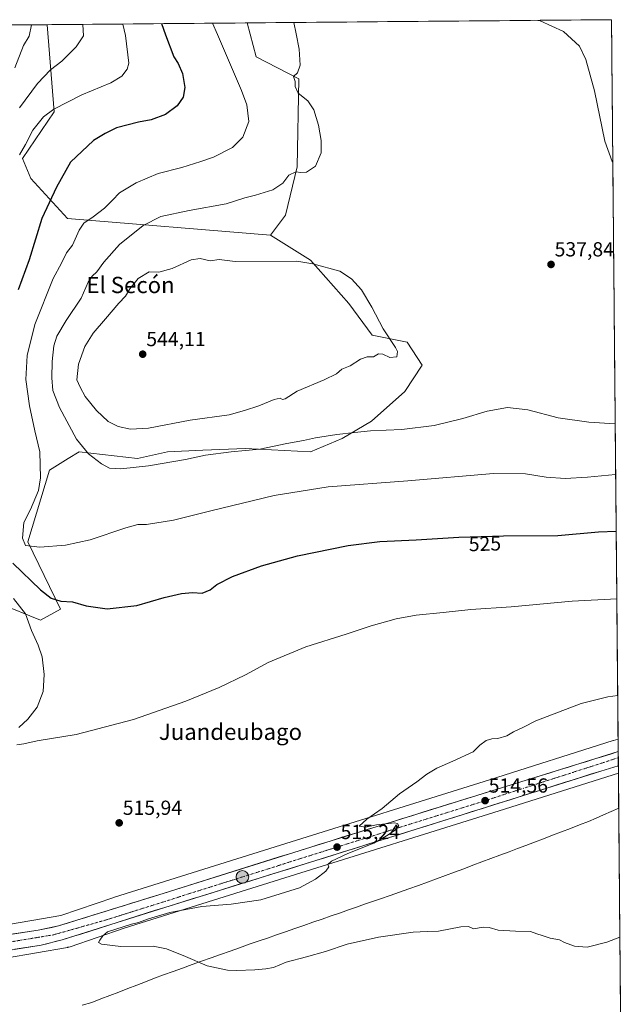
# Model space of a CAD drawing. Units: metres. Extents: x 559753 to 563188, y 4721750 to 4724093.
# Drawn here: x 562877 to 563172, y 4723610 to 4724093 of the extents above; entities that cross this region are included whole.
import ezdxf
from ezdxf.enums import TextEntityAlignment as Align

# ---------------------------------------------------------------- set-up
doc = ezdxf.new("R2010")
doc.units = ezdxf.units.M
doc.header["$MEASUREMENT"] = 0
doc.linetypes.add('TRAZO_Y_PUNTO', pattern=[1, 0.5, -0.25, 0, -0.25])
for name, color, linetype, lineweight in [('Arbolado forestal CxS', 92, 'Continuous', 0), ('Carretera de calzada única', 19, 'Continuous', 13), ('Carretera de calzada única Cxs', 19, 'Continuous', 13), ('Carretera de calzada única eje', 19, 'TRAZO_Y_PUNTO', 0), ('Carátula', 7, 'Continuous', 5), ('Cultivos herbáceos CxS', 92, 'Continuous', 0), ('Curva de nivel maestra', 36, 'Continuous', 30), ('Curva de nivel normal', 36, 'Continuous', 0), ('Entidad de ámbito territorial', 19, 'Continuous', 0), ('Entidad de ámbito territorial CxS', 92, 'Continuous', 0), ('Municipio CxS', 142, 'Continuous', 0), ('Núcleo urbano CxS', 19, 'Continuous', 0), ('Punto de cota en terreno', 7, 'Continuous', 0), ('Punto kilométrico de carretera', 7, 'Continuous', 0), ('Rótulo de curva de nivel directora', 19, 'Continuous', 0), ('Rótulo de punto de cota en terreno', 19, 'Continuous', 0), ('Texto cartográfico', 19, 'Continuous', 0)]:
    doc.layers.add(name, color=color, linetype=linetype, lineweight=lineweight)
doc.styles.add('Arial', font='txt', dxfattribs={"height": 0.2})

# ---------------------------------------------------------------- blocks, each defined once
blk = doc.blocks.new('*U151')
at = {"layer": 'Cultivos herbáceos CxS', "color": 92, "linetype": 'Continuous', "lineweight": 0}
blk.add_polyline3d([(562866.41, 4723806.53, 518.03), (562886.86, 4723798.35, 521.38), (562896.57, 4723803.8, 523.68), (562880.57, 4723836.87, 530.04), (562891.2, 4723872.01, 531.52), (562900.39, 4723877.75, 533.29), (562905.73, 4723881.08, 534.5), (562934.37, 4723877.81, 535.47), (562949.11, 4723881.08, 535.74), (562966.53, 4723881.82, 535.03), (562987.57, 4723882.72, 534.3), (563019.48, 4723881.08, 532.64), (563035.03, 4723887.63, 533.72), (563049.37, 4723896.06, 535.47), (563065.81, 4723910.74, 537.93), (563074.31, 4723923.63, 538.69), (563066.96, 4723934.89, 539.39), (563049.76, 4723938.36, 540.29), (563038.31, 4723953.91, 540.58), (563019.48, 4723975.19, 540.18), (562999.84, 4723987.46, 538.87), (563007.21, 4723997.28, 537.61), (563012.94, 4724021.01, 535.04), (563013.66, 4724064.23, 535.11), (562992.75, 4724075.07, 533.63), (562988.34, 4724091.76, 533.88), (563167.34, 4724093.34, 533.85), (563170.56, 4723739.86, 513.77), (563168.28, 4723739.16, 513.75), (563168.22, 4723739.14, 513.75), (563107.33, 4723719.9, 514.35), (563004.65, 4723687.8, 515.24), (563004.64, 4723687.79, 515.24), (562983.23, 4723681.07, 515.18), (562923.06, 4723662.19, 514.86), (562922.88, 4723662.14, 514.85), (562922.88, 4723662.13, 514.85), (562896.71, 4723653.23, 515.23), (562867.37, 4723648.08, 515.08)], dxfattribs=at)
blk = doc.blocks.new('*U153')
at = {"layer": 'Cultivos herbáceos CxS', "color": 92, "linetype": 'Continuous', "lineweight": 0}
blk.add_polyline3d([(562869.61, 4723632.23, 515.36), (562900.09, 4723637.58, 515.08), (562900.27, 4723637.61, 515.08), (562900.78, 4723637.73, 515.08), (562901.28, 4723637.89, 515.07), (562901.28, 4723637.89, 515.07), (562927.94, 4723646.96, 514.92), (562988.02, 4723665.81, 515.03), (563009.43, 4723672.53, 515.1), (563112.11, 4723704.63, 513.9), (563112.13, 4723704.64, 513.9), (563112.14, 4723704.64, 513.9), (563170.71, 4723723.15, 513.06), (563172.15, 4723565.09, 519.66)], dxfattribs=at)
blk = doc.blocks.new('*U159')
at = {"layer": 'Curva de nivel normal', "color": 36, "linetype": 'Continuous', "lineweight": 0}
for points in [[(563011.25, 4724091.96, 535), (563012.35, 4724086.39, 535), (563013.88, 4724078.88, 535), (563014.32, 4724070.99, 535), (563013.02, 4724067.3, 535), (563011.1, 4724065.43, 535), (563011.49, 4724064.38, 535), (563011.86, 4724063.04, 535), (563011.89, 4724060.44, 535), (563013.4, 4724057.2, 535), (563018.1, 4724053.55, 535), (563021.03, 4724048.99, 535), (563023.35, 4724041.46, 535), (563024.7, 4724033.98, 535), (563024.66, 4724027.94, 535), (563021.94, 4724021.31, 535), (563017.52, 4724018.36, 535), (563014.65, 4724018.22, 535), (563012.2, 4724018.59, 535), (563008.86, 4724016.9, 535), (563005.86, 4724013.06, 535), (563000.86, 4724009.7, 535), (562992.36, 4724007.1, 535), (562987.2, 4724005.85, 535), (562978.03, 4724002.95, 535), (562959.86, 4723999.66, 535), (562945.86, 4723996.57, 535), (562937.2, 4723992.26, 535), (562925.62, 4723982.85, 535), (562917.9, 4723974.14, 535), (562914.52, 4723969.46, 535), (562912.12, 4723967.26, 535), (562910.26, 4723964.31, 535), (562906.77, 4723956.54, 535), (562899.39, 4723945.54, 535), (562894.83, 4723937.84, 535), (562893.32, 4723933.14, 535), (562892.45, 4723925.39, 535), (562892.28, 4723917.43, 535), (562892.82, 4723911.23, 535), (562896.19, 4723902.82, 535), (562904.5, 4723887.24, 535), (562910.29, 4723880.07, 535), (562916.69, 4723875.06, 535), (562920.69, 4723872.99, 535), (562926.2, 4723872.62, 535), (562939.92, 4723874.15, 535), (562958.1, 4723877.28, 535), (562967.91, 4723879.36, 535), (562980.5, 4723881.02, 535), (562994.6, 4723882.33, 535), (563007.83, 4723885.2, 535), (563015.94, 4723886.56, 535), (563021.96, 4723887.96, 535), (563032.4, 4723889.6, 535), (563041, 4723890.45, 535), (563048.9, 4723891.4, 535), (563064.25, 4723891.97, 535), (563080.2, 4723894.02, 535), (563094.24, 4723897.42, 535), (563106.31, 4723901.08, 535), (563116.18, 4723902.82, 535), (563126.16, 4723901.71, 535), (563141.09, 4723897.78, 535), (563156.18, 4723895.68, 535), (563169.15, 4723894.72, 535)], [(563167.98, 4724023.29, 535), (563167.63, 4724023.64, 535), (563164.06, 4724033.64, 535), (563159.02, 4724058.32, 535), (563154.77, 4724073.85, 535), (563151.53, 4724080.33, 535), (563143.76, 4724087.55, 535), (563132.21, 4724092.71, 535), (563131.17, 4724093.02, 535)]]:
    blk.add_polyline3d(points, dxfattribs=at)
blk = doc.blocks.new('5PATER')
at = {"layer": 'Carátula', "linetype": 'Continuous', "lineweight": 5}
h = blk.add_hatch(color=250, dxfattribs=at)
edge = h.paths.add_edge_path()
edge.add_ellipse((0, 0.01), major_axis=(-1.33, -1.34), ratio=0.999422, start_angle=0, end_angle=360)
blk = doc.blocks.new('5HITCA')
at = {"layer": 'Carátula', "linetype": 'Continuous', "lineweight": 5}
h = blk.add_hatch(color=1, dxfattribs=at)
edge = h.paths.add_edge_path()
edge.add_arc((0, 0), 3.1, 0.0011, 360.0011)
at = {"layer": 'Carátula', "color": 250, "linetype": 'Continuous', "lineweight": 5}
blk.add_circle((0, 0, 0), 3.1, dxfattribs=at)

msp = doc.modelspace()

# ---------------------------------------------------------------- linework, layer by layer
at = {"layer": 'Arbolado forestal CxS', "color": 92, "linetype": 'Continuous', "lineweight": 0}
for points in [[(562845.21, 4724090.5, 502.96), (562890.04, 4724090.89, 511.45), (562893.46, 4724048.02, 521.05), (562877.91, 4724025.11, 521.15), (562882, 4724015.29, 522.57), (562900.01, 4723995.65, 529.08), (562999.84, 4723987.46, 538.87), (563019.48, 4723975.19, 540.18), (563038.31, 4723953.91, 540.58), (563049.76, 4723938.36, 540.29), (563066.96, 4723934.89, 539.39), (563074.31, 4723923.63, 538.69), (563065.81, 4723910.74, 537.93), (563049.37, 4723896.06, 535.47), (563035.03, 4723887.63, 533.72), (563019.48, 4723881.08, 532.64), (562987.57, 4723882.72, 534.3), (562966.53, 4723881.82, 535.03), (562949.11, 4723881.08, 535.74), (562934.37, 4723877.81, 535.47), (562905.73, 4723881.08, 534.5), (562900.39, 4723877.75, 533.29), (562891.2, 4723872.01, 531.52), (562880.57, 4723836.87, 530.04), (562896.57, 4723803.8, 523.68), (562886.86, 4723798.35, 521.38), (562886.86, 4723798.35, 521.38), (562866.41, 4723806.53, 518.03)], [(562890.04, 4724090.89, 511.45), (562845.21, 4724090.5, 502.96)], [(562890.04, 4724090.89, 511.45), (562893.46, 4724048.02, 521.05), (562877.91, 4724025.11, 521.15), (562882, 4724015.29, 522.57), (562900.01, 4723995.65, 529.08), (562999.84, 4723987.46, 538.87)], [(562890.04, 4724090.89, 511.45), (562893.46, 4724048.02, 521.05), (562877.91, 4724025.11, 521.15), (562882, 4724015.29, 522.57), (562900.01, 4723995.65, 529.08), (562999.84, 4723987.46, 538.87)], [(562988.34, 4724091.76, 533.88), (562890.04, 4724090.89, 511.45)], [(562988.34, 4724091.76, 533.88), (562992.75, 4724075.07, 533.63), (563013.66, 4724064.23, 535.11), (563012.94, 4724021.01, 535.04), (563007.21, 4723997.28, 537.61), (562999.84, 4723987.46, 538.87)], [(562866.41, 4723806.53, 518.03), (562886.86, 4723798.35, 521.38), (562896.57, 4723803.8, 523.68), (562880.57, 4723836.87, 530.04), (562891.2, 4723872.01, 531.52), (562900.39, 4723877.75, 533.29), (562905.73, 4723881.08, 534.5), (562934.37, 4723877.81, 535.47), (562949.11, 4723881.08, 535.74), (562966.53, 4723881.82, 535.03), (562987.57, 4723882.72, 534.3), (563019.48, 4723881.08, 532.64), (563035.03, 4723887.63, 533.72), (563049.37, 4723896.06, 535.47), (563065.81, 4723910.74, 537.93), (563074.31, 4723923.63, 538.69), (563066.96, 4723934.89, 539.39), (563049.76, 4723938.36, 540.29), (563038.31, 4723953.91, 540.58), (563019.48, 4723975.19, 540.18), (562999.84, 4723987.46, 538.87)]]:
    msp.add_polyline3d(points, dxfattribs=at)
msp.add_polyline3d([(562999.84, 4723987.46, 538.87), (562900.01, 4723995.65, 529.08), (562882, 4724015.29, 522.57), (562877.91, 4724025.11, 521.15), (562893.46, 4724048.02, 521.05), (562890.04, 4724090.89, 511.45), (562988.34, 4724091.76, 533.88), (562992.75, 4724075.07, 533.63), (563013.66, 4724064.23, 535.11), (563012.94, 4724021.01, 535.04), (563007.21, 4723997.28, 537.61), (562999.84, 4723987.46, 538.87)], close=True, dxfattribs=at)
at = {"layer": 'Carretera de calzada única', "color": 19, "linetype": 'Continuous', "lineweight": 13}
for points in [[(563170.68, 4723726.84), (563162.03, 4723724.2), (563094.44, 4723702.83), (563021.98, 4723680.2), (562947.92, 4723657.23), (562897.39, 4723641.22), (562887.11, 4723638.71), (562865.55, 4723635.23), (562854.21, 4723634.13), (562839.83, 4723633.8), (562825.44, 4723634.37), (562812.37, 4723635.64), (562799.4, 4723637.62), (562785.44, 4723640.91), (562771.89, 4723644.56), (562706.9, 4723664.22), (562678.75, 4723672.67), (562648.43, 4723681.68), (562579.56, 4723702.48), (562530.57, 4723717.13), (562399.76, 4723756.64), (562268.71, 4723795.92), (562177.73, 4723823.38)], [(562468.14, 4723743.42), (562532.27, 4723724.63), (562556.91, 4723717.07), (562581.43, 4723709.4), (562615.56, 4723699.07), (562650.15, 4723688.37), (562680.47, 4723679.36), (562708.76, 4723670.68), (562773.48, 4723651.18), (562786.92, 4723647.7), (562800.49, 4723644.81), (562813.1, 4723642.78), (562825.75, 4723641.66), (562839.75, 4723641.33), (562853.8, 4723641.88), (562864.62, 4723642.83), (562885.62, 4723646.01), (562895.59, 4723648.1), (562944.95, 4723663.42), (563019.59, 4723686.86), (563091.71, 4723709.26), (563159.19, 4723730.16), (563170.61, 4723733.77)], [(563170.61, 4723733.77), (563170.63, 4723731.65)]]:
    msp.add_lwpolyline(points, dxfattribs=at)
at = {"layer": 'Carretera de calzada única Cxs', "color": 19, "linetype": 'Continuous', "lineweight": 13}
msp.add_lwpolyline([(563170.63, 4723731.65), (563170.68, 4723726.84)], dxfattribs=at)
msp.add_lwpolyline([(563170.63, 4723731.65), (563170.68, 4723726.84)], dxfattribs=at)
msp.add_polyline3d([(562873.02, 4723644.1, 515.31), (562877.22, 4723644.74, 515.24), (562881.42, 4723645.37, 515.12), (562885.62, 4723646.01, 515.03), (562888.94, 4723646.71, 515.08), (562892.27, 4723647.4, 515.25), (562895.59, 4723648.1, 515.35), (562900.08, 4723649.49, 515.25), (562904.56, 4723650.89, 515.1), (562909.05, 4723652.28, 515.16), (562913.54, 4723653.67, 515.31), (562918.03, 4723655.06, 515.13), (562922.51, 4723656.46, 515.07), (562927, 4723657.85, 515.18), (562931.49, 4723659.24, 515.21), (562935.98, 4723660.63, 515.08), (562940.46, 4723662.03, 515.11), (562944.95, 4723663.42, 515.21), (562949.62, 4723664.89, 515.11), (562954.28, 4723666.35, 515.06), (562958.95, 4723667.82, 515.19), (562963.61, 4723669.28, 515.21), (562968.28, 4723670.75, 515.15), (562972.94, 4723672.21, 515.14), (562977.61, 4723673.68, 515.27), (562982.27, 4723675.14, 515.17), (562986.94, 4723676.61, 515.09), (562991.6, 4723678.07, 515.26), (562996.27, 4723679.54, 515.26), (563000.93, 4723681, 515.15), (563005.6, 4723682.47, 515.12), (563010.26, 4723683.93, 515.22), (563014.93, 4723685.4, 515.21), (563019.59, 4723686.86, 515.21), (563024.1, 4723688.26, 515.22), (563028.61, 4723689.66, 515.23), (563033.11, 4723691.06, 515.13), (563037.62, 4723692.46, 515.06), (563042.13, 4723693.86, 515.14), (563046.64, 4723695.26, 514.99), (563051.14, 4723696.66, 514.94), (563055.65, 4723698.06, 514.91), (563060.16, 4723699.46, 514.88), (563064.67, 4723700.86, 514.74), (563069.17, 4723702.26, 514.67), (563073.68, 4723703.66, 514.74), (563078.19, 4723705.06, 514.68), (563082.7, 4723706.46, 514.59), (563087.2, 4723707.86, 514.64), (563091.71, 4723709.26, 514.63), (563096.21, 4723710.65, 514.49), (563100.71, 4723712.05, 514.36), (563105.21, 4723713.44, 514.47), (563109.7, 4723714.83, 514.39), (563114.2, 4723716.23, 514.29), (563118.7, 4723717.62, 514.3), (563123.2, 4723719.01, 514.31), (563127.7, 4723720.41, 514.16), (563132.2, 4723721.8, 514.02), (563136.7, 4723723.19, 514.22), (563141.2, 4723724.59, 514.09), (563145.69, 4723725.98, 513.95), (563150.19, 4723727.37, 513.93), (563154.69, 4723728.77, 513.96), (563159.19, 4723730.16, 513.85), (563163, 4723731.36, 513.71), (563166.81, 4723732.57, 513.67), (563170.61, 4723733.77, 513.76), (563170.63, 4723731.65, 513.78), (563170.65, 4723730.31, 513.78), (563170.68, 4723726.84, 513.6), (563166.35, 4723725.52, 513.53), (563162.03, 4723724.2, 513.74), (563157.52, 4723722.78, 513.83), (563153.02, 4723721.35, 513.81), (563148.51, 4723719.93, 513.86), (563144.01, 4723718.5, 514), (563139.5, 4723717.08, 514.01), (563134.99, 4723715.65, 513.97), (563130.49, 4723714.23, 514.01), (563125.98, 4723712.8, 514.12), (563121.48, 4723711.38, 514.14), (563116.97, 4723709.95, 514.15), (563112.46, 4723708.53, 514.31), (563107.96, 4723707.1, 514.34), (563103.45, 4723705.68, 514.37), (563098.95, 4723704.25, 514.45), (563094.44, 4723702.83, 514.51), (563089.91, 4723701.42, 514.48), (563085.38, 4723700, 514.46), (563080.85, 4723698.59, 514.52), (563076.33, 4723697.17, 514.62), (563071.8, 4723695.76, 514.58), (563067.27, 4723694.34, 514.68), (563062.74, 4723692.93, 514.8), (563058.21, 4723691.52, 514.8), (563053.68, 4723690.1, 514.83), (563049.15, 4723688.69, 514.94), (563044.62, 4723687.27, 515.01), (563040.1, 4723685.86, 515), (563035.57, 4723684.44, 515.09), (563031.04, 4723683.03, 515.14), (563026.51, 4723681.61, 515.16), (563021.98, 4723680.2, 515.14), (563017.35, 4723678.76, 515.25), (563012.72, 4723677.33, 515.23), (563008.09, 4723675.89, 515.17), (563003.47, 4723674.46, 515.18), (562998.84, 4723673.02, 515.23), (562994.21, 4723671.59, 515.19), (562989.58, 4723670.15, 515.18), (562984.95, 4723668.72, 515.26), (562980.32, 4723667.28, 515.22), (562975.69, 4723665.84, 515.2), (562971.06, 4723664.41, 515.25), (562966.44, 4723662.97, 515.27), (562961.81, 4723661.54, 515.22), (562957.18, 4723660.1, 515.15), (562952.55, 4723658.67, 515.31), (562947.92, 4723657.23, 515.25), (562943.33, 4723655.77, 515.17), (562938.73, 4723654.32, 515.23), (562934.14, 4723652.86, 515.29), (562929.55, 4723651.41, 515.21), (562924.95, 4723649.95, 515.17), (562920.36, 4723648.5, 515.25), (562915.76, 4723647.04, 515.3), (562911.17, 4723645.59, 515.22), (562906.58, 4723644.13, 515.37), (562901.98, 4723642.68, 515.42), (562897.39, 4723641.22, 515.34), (562893.96, 4723640.38, 515.32), (562890.54, 4723639.55, 515.37), (562887.11, 4723638.71, 515.57), (562882.8, 4723638.01, 515.61), (562878.49, 4723637.32, 515.56), (562874.17, 4723636.62, 515.52)], dxfattribs=at)
at = {"layer": 'Carretera de calzada única eje', "color": 19, "linetype": 'TRAZO_Y_PUNTO', "lineweight": 0}
msp.add_lwpolyline([(562343.25, 4723778.35), (562378.34, 4723767.72), (562442.48, 4723747.57), (562543.97, 4723717.21), (562639.63, 4723687.92), (562707.37, 4723667.48), (562749.7, 4723654.6), (562775.99, 4723647.14), (562801.73, 4723640.98), (562827.27, 4723638.37), (562853.94, 4723638), (562870.77, 4723640.04), (562893.33, 4723643.77), (562919.63, 4723651.24), (563053.73, 4723693.54), (563105.01, 4723709.58), (563170.64, 4723730.72)], dxfattribs=at)
at = {"layer": 'Cultivos herbáceos CxS', "color": 92, "linetype": 'Continuous', "lineweight": 0}
for points in [[(563167.34, 4724093.34, 533.85), (562988.34, 4724091.76, 533.88)], [(563167.34, 4724093.34, 533.85), (563170.56, 4723739.86, 513.77)], [(562988.34, 4724091.76, 533.88), (562992.75, 4724075.07, 533.63), (563013.66, 4724064.23, 535.11), (563012.94, 4724021.01, 535.04), (563007.21, 4723997.28, 537.61), (562999.84, 4723987.46, 538.87)], [(562866.41, 4723806.53, 518.03), (562886.86, 4723798.35, 521.38), (562896.57, 4723803.8, 523.68), (562880.57, 4723836.87, 530.04), (562891.2, 4723872.01, 531.52), (562900.39, 4723877.75, 533.29), (562905.73, 4723881.08, 534.5), (562934.37, 4723877.81, 535.47), (562949.11, 4723881.08, 535.74), (562966.53, 4723881.82, 535.03), (562987.57, 4723882.72, 534.3), (563019.48, 4723881.08, 532.64), (563035.03, 4723887.63, 533.72), (563049.37, 4723896.06, 535.47), (563065.81, 4723910.74, 537.93), (563074.31, 4723923.63, 538.69), (563066.96, 4723934.89, 539.39), (563049.76, 4723938.36, 540.29), (563038.31, 4723953.91, 540.58), (563019.48, 4723975.19, 540.18), (562999.84, 4723987.46, 538.87)], [(561950.25, 4723912.7, 524.21), (562006.18, 4723888.77, 523.07), (562006.23, 4723888.75, 523.07), (562032.04, 4723881.08, 522.26), (562117.79, 4723855.6, 521), (562117.82, 4723855.59, 520.99), (562346.47, 4723786.71, 518.91), (562346.51, 4723786.7, 518.91), (562527.58, 4723731.11, 515.95), (562731.04, 4723669.67, 509.06), (562802.4, 4723649.59, 515.12), (562828.42, 4723646.53, 515.51), (562867.37, 4723648.08, 515.08), (562896.71, 4723653.23, 515.23), (562922.88, 4723662.13, 514.85), (562922.88, 4723662.14, 514.85), (562923.06, 4723662.19, 514.86), (562983.23, 4723681.07, 515.18), (563004.64, 4723687.79, 515.24), (563004.65, 4723687.8, 515.24), (563107.33, 4723719.9, 514.35), (563168.22, 4723739.14, 513.75), (563168.28, 4723739.16, 513.75), (563170.56, 4723739.86, 513.77)], [(562869.61, 4723632.23, 515.36), (562900.09, 4723637.58, 515.08), (562900.27, 4723637.61, 515.08), (562900.78, 4723637.73, 515.08), (562901.28, 4723637.89, 515.07), (562901.28, 4723637.89, 515.07), (562927.94, 4723646.96, 514.92), (562988.02, 4723665.81, 515.03), (563009.43, 4723672.53, 515.1), (563112.11, 4723704.63, 513.9), (563112.13, 4723704.64, 513.9), (563112.14, 4723704.64, 513.9), (563170.71, 4723723.15, 513.06)], [(563170.71, 4723723.15, 513.06), (563172.15, 4723565.09, 519.66)]]:
    msp.add_polyline3d(points, dxfattribs=at)
at = {"layer": 'Curva de nivel maestra', "color": 36, "linetype": 'Continuous', "lineweight": 30}
for points in [[(562946.23, 4724091.39, 525), (562948.13, 4724085.82, 525), (562952.22, 4724075.14, 525), (562954.45, 4724071.78, 525), (562956.6, 4724066.95, 525), (562957.62, 4724060.03, 525), (562956.87, 4724055.28, 525), (562953.97, 4724051.02, 525), (562948.2, 4724046.78, 525), (562941.2, 4724044.08, 525), (562934.86, 4724043, 525), (562924.2, 4724040.22, 525), (562918.53, 4724037.49, 525), (562912.78, 4724033.92, 525), (562901.6, 4724023.38, 525), (562894.57, 4724010.98, 525), (562887.38, 4723995.64, 525), (562881.15, 4723975.31, 525), (562875.85, 4723960.64, 525)], [(562873.14, 4723826.31, 525), (562886.82, 4723813.27, 525), (562892.04, 4723809.15, 525), (562896.78, 4723807.62, 525), (562902.52, 4723807.32, 525), (562909.16, 4723805.34, 525), (562919.48, 4723803.82, 525), (562934.05, 4723805.57, 525), (562947.49, 4723809.42, 525), (562956.01, 4723811.5, 525), (562961.41, 4723811.92, 525), (562966.21, 4723811.63, 525), (562970.16, 4723813.24, 525), (562973.4, 4723815.84, 525), (562981.16, 4723819.7, 525), (562995.34, 4723825.03, 525), (563013.12, 4723829.95, 525), (563037.91, 4723835.08, 525), (563053.57, 4723837.02, 525), (563071.34, 4723837.77, 525), (563092.25, 4723839.03, 525), (563114.24, 4723839.68, 525), (563141.01, 4723839.99, 525), (563160.91, 4723841.76, 525), (563169.63, 4723842.09, 525)]]:
    msp.add_polyline3d(points, dxfattribs=at)
at = {"layer": 'Curva de nivel normal', "color": 36, "linetype": 'Continuous', "lineweight": 0}
for points in [[(562874.09, 4724069.65, 510), (562878.37, 4724080.71, 510), (562881.23, 4724085.22, 510), (562882.33, 4724090.82, 510)], [(562927.28, 4724091.22, 520), (562928.58, 4724085.64, 520), (562930.23, 4724071.93, 520), (562929.3, 4724068.99, 520), (562926.7, 4724065.65, 520), (562921.4, 4724062.37, 520), (562907.01, 4724056.38, 520), (562893.33, 4724049.33, 520), (562888.29, 4724045.61, 520), (562883.07, 4724039.14, 520), (562879.38, 4724031.98, 520), (562876.44, 4724026.98, 520)], [(562876.52, 4724049.98, 515), (562885.26, 4724061.99, 515), (562891.71, 4724068.65, 515), (562897.23, 4724072.99, 515), (562904.31, 4724080.02, 515), (562907.84, 4724085.46, 515), (562907.52, 4724091.05, 515)], [(562971.32, 4724091.61, 530), (562973.71, 4724086.04, 530), (562985.52, 4724058.63, 530), (562988.14, 4724051.44, 530), (562989.16, 4724043.28, 530), (562986.25, 4724035.62, 530), (562981.15, 4724030.54, 530), (562971.86, 4724025.74, 530), (562965.53, 4724023.65, 530), (562956.2, 4724020.75, 530), (562944.66, 4724017.74, 530), (562933.72, 4724013.24, 530), (562925.66, 4724008.35, 530), (562922.2, 4724004.64, 530), (562918.2, 4724000.81, 530), (562912.69, 4723996.43, 530), (562908.1, 4723993.44, 530), (562905.7, 4723989.98, 530), (562902.57, 4723982.64, 530), (562899.56, 4723978.84, 530), (562897.06, 4723973.76, 530), (562892.97, 4723966.17, 530), (562883.96, 4723943.64, 530), (562880.2, 4723928.31, 530), (562879.63, 4723916.64, 530), (562881.38, 4723903.64, 530), (562884, 4723891.42, 530), (562886.49, 4723881.04, 530), (562886.86, 4723868.31, 530), (562885.82, 4723862.06, 530), (562881.94, 4723852.64, 530), (562878.62, 4723846.31, 530), (562877.87, 4723838.56, 530), (562879.47, 4723835.04, 530), (562886.5, 4723834.2, 530), (562899.1, 4723835.12, 530), (562911.1, 4723837.8, 530), (562928.68, 4723843.69, 530), (562934.56, 4723845.26, 530), (562938.86, 4723845.32, 530), (562952.1, 4723847.46, 530), (562970.5, 4723852.12, 530), (563001.53, 4723859.6, 530), (563028.05, 4723863.9, 530), (563067.28, 4723866.84, 530), (563109.39, 4723870.32, 530), (563125.05, 4723870.28, 530), (563135.24, 4723868.63, 530), (563144.53, 4723867.98, 530), (563155.46, 4723868.53, 530), (563169.37, 4723869.88, 530)], [(562931.02, 4723892.13, 540), (562939.92, 4723892.69, 540), (562960.27, 4723896.64, 540), (562979.53, 4723899.27, 540), (562987.08, 4723901.37, 540), (562994.1, 4723903.68, 540), (563001.55, 4723906.77, 540), (563004.6, 4723907.38, 540), (563005.69, 4723906.67, 540), (563007.06, 4723907.13, 540), (563012.86, 4723910.79, 540), (563026.2, 4723916.32, 540), (563032.2, 4723919.33, 540), (563034.86, 4723921.58, 540), (563038.86, 4723923.23, 540), (563043.98, 4723926.63, 540), (563047.32, 4723927.75, 540), (563050.37, 4723927.75, 540), (563052.77, 4723929.2, 540), (563054.92, 4723929.04, 540), (563058.34, 4723927.41, 540), (563061.83, 4723927.76, 540), (563062.17, 4723930.25, 540), (563061.26, 4723932.33, 540), (563055.07, 4723941.51, 540), (563049.61, 4723952.06, 540), (563044.56, 4723960.67, 540), (563039.64, 4723966.08, 540), (563033.87, 4723969.82, 540), (563020.65, 4723973.43, 540), (563012.7, 4723974.64, 540), (562982.36, 4723974.55, 540), (562974.53, 4723975.46, 540), (562970.2, 4723974.87, 540), (562965.2, 4723975.96, 540), (562960.86, 4723975.4, 540), (562951.53, 4723971.18, 540), (562944.86, 4723969.23, 540), (562940.2, 4723969.41, 540), (562934.78, 4723966.18, 540), (562930.59, 4723961.18, 540), (562928.54, 4723957.56, 540), (562925.25, 4723954.07, 540), (562918.74, 4723946.34, 540), (562912.68, 4723939.4, 540), (562908.48, 4723932.74, 540), (562905.49, 4723924.02, 540), (562904.67, 4723916.37, 540), (562906.23, 4723912.74, 540), (562908.76, 4723908.2, 540), (562914.22, 4723901.37, 540), (562919.99, 4723895.94, 540), (562924.96, 4723893.45, 540), (562931.02, 4723892.13, 540)], [(562873.54, 4723808.9, 520), (562879.48, 4723801.5, 520), (562882.4, 4723793.32, 520), (562885.67, 4723785.98, 520), (562887.53, 4723780.31, 520), (562888.64, 4723771.64, 520), (562888.06, 4723763.31, 520), (562885.06, 4723755.64, 520), (562880.52, 4723749.64, 520), (562876.07, 4723745.64, 520)], [(562875.1, 4723737.15, 520), (562878.53, 4723737.56, 520), (562885.2, 4723739.1, 520), (562904.26, 4723742.12, 520), (562932.44, 4723749.59, 520), (562958.26, 4723758.53, 520), (562974.53, 4723765.21, 520), (562987.53, 4723771.54, 520), (562998.58, 4723777.54, 520), (563017.16, 4723785.21, 520), (563036.98, 4723791.44, 520), (563049.3, 4723795.5, 520), (563061.47, 4723799.04, 520), (563071.38, 4723800.85, 520), (563084.62, 4723802.06, 520), (563098.15, 4723803.59, 520), (563118.04, 4723804.95, 520), (563148.06, 4723807.65, 520), (563169.93, 4723808.76, 520)], [(563170.36, 4723761.36, 515), (563165.47, 4723760.64, 515), (563152.38, 4723757.32, 515), (563130.1, 4723748.82, 515), (563124.13, 4723745.68, 515), (563119.1, 4723743.45, 515), (563115.96, 4723741.43, 515), (563111.56, 4723740.15, 515), (563108.54, 4723740, 515), (563105.82, 4723739.13, 515), (563102.59, 4723736.98, 515), (563099.35, 4723733.64, 515), (563089.43, 4723728.98, 515), (563081.54, 4723725.57, 515), (563076.53, 4723722.68, 515), (563071.61, 4723718.89, 515), (563063.2, 4723712.97, 515), (563054.61, 4723705.82, 515), (563047.07, 4723700.6, 515), (563043.35, 4723697.14, 515), (563046.4, 4723696.57, 515), (563051.86, 4723697.72, 515), (563060.66, 4723698.7, 515), (563062.21, 4723698.45, 515), (563062.87, 4723697.3, 515), (563061.01, 4723695.17, 515), (563056.7, 4723692.44, 515), (563050.53, 4723688.84, 515), (563037.86, 4723683.68, 515), (563029.7, 4723680, 515), (563027.92, 4723678.35, 515), (563028.42, 4723677.13, 515), (563026.91, 4723674.97, 515), (563021.82, 4723671.09, 515), (563013.98, 4723666.75, 515), (562995.04, 4723660.95, 515), (562980.39, 4723658.75, 515), (562966.03, 4723657.73, 515), (562950.3, 4723654.68, 515), (562939.86, 4723651.63, 515), (562934.86, 4723649.71, 515), (562931.53, 4723649.03, 515), (562919.76, 4723645.18, 515), (562917.38, 4723643.22, 515), (562915.96, 4723641.03, 515), (562915.34, 4723640.02, 515), (562916.77, 4723639.07, 515), (562926.31, 4723637.97, 515), (562942.07, 4723638.08, 515), (562948.7, 4723636.8, 515), (562958, 4723633.1, 515), (562968.74, 4723628.54, 515), (562978.69, 4723626.42, 515), (562983.03, 4723626.23, 515), (562992.11, 4723626.6, 515), (562997.48, 4723627.02, 515), (563001.2, 4723627.73, 515), (563007.45, 4723630.33, 515), (563017.54, 4723632.85, 515), (563026.78, 4723635.53, 515), (563037.44, 4723639.14, 515), (563052.88, 4723642.63, 515), (563069.91, 4723645.01, 515), (563076.76, 4723645.44, 515), (563082.41, 4723645.5, 515), (563093.27, 4723647.62, 515), (563097.03, 4723647.79, 515), (563099.51, 4723646.75, 515), (563104.27, 4723647.57, 515), (563107.17, 4723647.35, 515), (563111.59, 4723646.06, 515), (563120.21, 4723645.48, 515), (563127.54, 4723645.41, 515), (563130.62, 4723644.15, 515), (563133.26, 4723643.44, 515), (563137.25, 4723642.01, 515), (563141.76, 4723641.19, 515), (563144.24, 4723640, 515), (563149.1, 4723638.14, 515), (563155.42, 4723637.67, 515), (563164.98, 4723640.08, 515), (563171.44, 4723642.51, 515)]]:
    msp.add_polyline3d(points, dxfattribs=at)
at = {"layer": 'Entidad de ámbito territorial', "color": 19, "linetype": 'Continuous', "lineweight": 0}
msp.add_polyline3d([(563170.87, 4723706.04, 513.02), (563167.17, 4723704.38, 513.05), (563163.47, 4723702.72, 513.05), (563159.78, 4723701.06, 513.08), (563156.08, 4723699.4, 513.14), (563151.64, 4723697.71, 513.19), (563147.2, 4723696.01, 513.27), (563142.75, 4723694.31, 513.32), (563138.31, 4723692.62, 513.35), (563133.87, 4723690.93, 513.4), (563129.43, 4723689.23, 513.45), (563125.28, 4723687.65, 513.49), (563121.14, 4723686.07, 513.58), (563116.99, 4723684.49, 513.65), (563112.54, 4723682.84, 513.7), (563108.08, 4723681.18, 513.75), (563103.63, 4723679.53, 513.8), (563099.18, 4723677.88, 513.81), (563094.72, 4723676.22, 513.83), (563090.27, 4723674.57, 513.87), (563085.82, 4723672.92, 513.86), (563081.37, 4723671.27, 513.9), (563076.91, 4723669.61, 513.94), (563072.46, 4723667.96, 513.95), (563067.82, 4723666.34, 513.99), (563063.18, 4723664.72, 514), (563058.55, 4723663.11, 514.01), (563053.91, 4723661.49, 514.07), (563049.95, 4723660.11, 514.11), (563045.99, 4723658.73, 514.12), (563042.02, 4723657.34, 514.14), (563038.06, 4723655.96, 514.18), (563034.1, 4723654.58, 514.21), (563029.62, 4723653.03, 514.21), (563025.14, 4723651.48, 514.27), (563020.66, 4723649.93, 514.3), (563016.18, 4723648.38, 514.26), (563011.7, 4723646.82, 514.28), (563007.22, 4723645.27, 514.34), (563002.74, 4723643.72, 514.35), (562998.26, 4723642.17, 514.41), (562993.78, 4723640.62, 514.45), (562989.3, 4723639.07, 514.47), (562984.63, 4723637.41, 514.52), (562979.96, 4723635.74, 514.58), (562975.29, 4723634.08, 514.66), (562970.62, 4723632.42, 514.81), (562965.96, 4723630.75, 514.96), (562961.29, 4723629.09, 515.07), (562956.62, 4723627.43, 515.13), (562951.95, 4723625.76, 515.18), (562947.28, 4723624.1, 515.24), (562942.87, 4723622.4, 515.33), (562938.45, 4723620.71, 515.38), (562934.04, 4723619.01, 515.43), (562929.62, 4723617.31, 515.49), (562925.21, 4723615.62, 515.57), (562920.8, 4723613.92, 515.65), (562916.38, 4723612.23, 515.74), (562911.97, 4723610.53, 515.83), (562907.28, 4723609.1, 515.89)], dxfattribs=at)
msp.add_polyline3d([(563170.87, 4723706.04, 513.02), (563167.17, 4723704.38, 513.05), (563163.47, 4723702.72, 513.05), (563159.78, 4723701.06, 513.08), (563156.08, 4723699.4, 513.14), (563151.64, 4723697.71, 513.19), (563147.2, 4723696.01, 513.27), (563142.75, 4723694.31, 513.32), (563138.31, 4723692.62, 513.35), (563133.87, 4723690.93, 513.4), (563129.43, 4723689.23, 513.45), (563125.28, 4723687.65, 513.49), (563121.14, 4723686.07, 513.58), (563116.99, 4723684.49, 513.65), (563112.54, 4723682.84, 513.7), (563108.08, 4723681.18, 513.75), (563103.63, 4723679.53, 513.8), (563099.18, 4723677.88, 513.81), (563094.72, 4723676.22, 513.83), (563090.27, 4723674.57, 513.87), (563085.82, 4723672.92, 513.86), (563081.37, 4723671.27, 513.9), (563076.91, 4723669.61, 513.94), (563072.46, 4723667.96, 513.95), (563067.82, 4723666.34, 513.99), (563063.18, 4723664.72, 514), (563058.55, 4723663.11, 514.01), (563053.91, 4723661.49, 514.07), (563049.95, 4723660.11, 514.11), (563045.99, 4723658.73, 514.12), (563042.02, 4723657.34, 514.14), (563038.06, 4723655.96, 514.18), (563034.1, 4723654.58, 514.21), (563029.62, 4723653.03, 514.21), (563025.14, 4723651.48, 514.27), (563020.66, 4723649.93, 514.3), (563016.18, 4723648.38, 514.26), (563011.7, 4723646.82, 514.28), (563007.22, 4723645.27, 514.34), (563002.74, 4723643.72, 514.35), (562998.26, 4723642.17, 514.41), (562993.78, 4723640.62, 514.45), (562989.3, 4723639.07, 514.47), (562984.63, 4723637.41, 514.52), (562979.96, 4723635.74, 514.58), (562975.29, 4723634.08, 514.66), (562970.62, 4723632.42, 514.81), (562965.96, 4723630.75, 514.96), (562961.29, 4723629.09, 515.07), (562956.62, 4723627.43, 515.13), (562951.95, 4723625.76, 515.18), (562947.28, 4723624.1, 515.24), (562942.87, 4723622.4, 515.33), (562938.45, 4723620.71, 515.38), (562934.04, 4723619.01, 515.43), (562929.62, 4723617.31, 515.49), (562925.21, 4723615.62, 515.57), (562920.8, 4723613.92, 515.65), (562916.38, 4723612.23, 515.74), (562911.97, 4723610.53, 515.83), (562907.28, 4723609.1, 515.89)], dxfattribs=at)
at = {"layer": 'Entidad de ámbito territorial CxS', "color": 92, "linetype": 'Continuous', "lineweight": 0}
for points in [[(562872.37, 4724090.74, 507.71), (562877.37, 4724090.78, 507.88), (562882.37, 4724090.82, 509.67), (562887.37, 4724090.87, 510.57), (562892.37, 4724090.91, 511.02), (562897.37, 4724090.96, 512.23), (562902.37, 4724091, 513.39), (562907.37, 4724091.04, 514.64), (562912.37, 4724091.09, 516.25), (562917.37, 4724091.13, 517.46), (562922.37, 4724091.18, 518.76), (562927.37, 4724091.22, 519.84), (562932.37, 4724091.27, 521.57), (562937.36, 4724091.31, 523.09), (562942.36, 4724091.35, 524.22), (562947.36, 4724091.4, 525.14), (562952.36, 4724091.44, 525.96), (562957.36, 4724091.49, 527.08), (562962.36, 4724091.53, 528.1), (562967.36, 4724091.57, 529.14), (562972.36, 4724091.62, 530.13), (562977.36, 4724091.66, 531.29), (562982.36, 4724091.71, 532.6), (562987.36, 4724091.75, 533.43), (562992.36, 4724091.79, 534.17), (562997.36, 4724091.84, 534.27), (563002.36, 4724091.88, 534.52), (563007.36, 4724091.93, 534.79), (563012.36, 4724091.97, 535.02), (563017.36, 4724092.02, 535.17), (563022.36, 4724092.06, 535.27), (563027.36, 4724092.1, 535.38), (563032.35, 4724092.15, 535.51), (563037.35, 4724092.19, 535.62), (563042.35, 4724092.24, 535.7), (563047.35, 4724092.28, 535.67), (563052.35, 4724092.32, 535.61), (563057.35, 4724092.37, 535.54), (563062.35, 4724092.41, 535.5), (563067.35, 4724092.46, 535.47), (563072.35, 4724092.5, 535.48), (563077.35, 4724092.55, 535.52), (563082.35, 4724092.59, 535.52), (563087.35, 4724092.63, 535.54), (563092.35, 4724092.68, 535.57), (563097.35, 4724092.72, 535.53), (563102.35, 4724092.77, 535.47), (563107.35, 4724092.81, 535.4), (563112.35, 4724092.85, 535.32), (563117.35, 4724092.9, 535.24), (563122.34, 4724092.94, 535.12), (563127.34, 4724092.99, 535.03), (563132.34, 4724093.03, 534.94), (563137.34, 4724093.08, 534.83), (563142.34, 4724093.12, 534.75), (563147.34, 4724093.16, 534.62), (563152.34, 4724093.21, 534.46), (563157.34, 4724093.25, 534.31), (563162.34, 4724093.3, 534.11), (563167.34, 4724093.34, 533.9), (563167.39, 4724088.37, 533.97), (563167.43, 4724083.41, 534.04), (563167.48, 4724078.44, 534.04), (563167.52, 4724073.48, 534.08), (563167.57, 4724068.51, 534.15), (563167.61, 4724063.55, 534.2), (563167.66, 4724058.58, 534.26), (563167.7, 4724053.62, 534.3), (563167.75, 4724048.65, 534.36), (563167.79, 4724043.69, 534.43), (563167.84, 4724038.72, 534.5), (563167.88, 4724033.76, 534.58), (563167.93, 4724028.79, 534.69), (563167.97, 4724023.82, 534.91), (563168.02, 4724018.86, 535.17), (563168.06, 4724013.89, 535.49), (563168.11, 4724008.93, 535.86), (563168.15, 4724003.96, 536.27), (563168.2, 4723999, 536.69), (563168.24, 4723994.03, 537.09), (563168.29, 4723989.07, 537.45), (563168.33, 4723984.1, 537.75), (563168.38, 4723979.14, 538), (563168.42, 4723974.17, 538.24), (563168.47, 4723969.21, 538.44), (563168.52, 4723964.24, 538.63), (563168.56, 4723959.28, 538.76), (563168.61, 4723954.31, 538.82), (563168.65, 4723949.34, 538.79), (563168.7, 4723944.38, 538.7), (563168.74, 4723939.41, 538.53), (563168.79, 4723934.45, 538.34), (563168.83, 4723929.48, 538.09), (563168.88, 4723924.52, 537.78), (563168.92, 4723919.55, 537.45), (563168.97, 4723914.59, 537.09), (563169.01, 4723909.62, 536.68), (563169.06, 4723904.66, 536.22), (563169.1, 4723899.69, 535.6), (563169.15, 4723894.73, 534.83), (563169.19, 4723889.76, 533.93), (563169.24, 4723884.79, 532.94), (563169.28, 4723879.83, 531.92), (563169.33, 4723874.86, 530.86), (563169.37, 4723869.9, 529.82), (563169.42, 4723864.93, 528.87), (563169.46, 4723859.97, 527.91), (563169.51, 4723855, 527), (563169.55, 4723850.04, 526.14), (563169.6, 4723845.07, 525.31), (563169.65, 4723840.11, 524.51), (563169.69, 4723835.14, 523.77), (563169.74, 4723830.18, 523.06), (563169.78, 4723825.21, 522.35), (563169.83, 4723820.25, 521.64), (563169.87, 4723815.28, 520.91), (563169.92, 4723810.31, 520.16), (563169.96, 4723805.35, 519.49), (563170.01, 4723800.38, 518.9), (563170.05, 4723795.42, 518.25), (563170.1, 4723790.45, 517.71), (563170.14, 4723785.49, 517.17), (563170.19, 4723780.52, 516.57), (563170.23, 4723775.56, 516.05), (563170.28, 4723770.59, 515.62), (563170.32, 4723765.63, 515.25), (563170.37, 4723760.66, 514.95), (563170.41, 4723755.7, 514.65), (563170.46, 4723750.73, 514.37), (563170.5, 4723745.76, 514.14), (563170.55, 4723740.8, 513.84), (563170.59, 4723735.83, 513.72), (563170.64, 4723730.87, 513.78), (563170.69, 4723725.9, 513.49), (563170.73, 4723720.94, 513.09), (563170.78, 4723715.97, 512.96), (563170.82, 4723711.01, 512.95), (563170.87, 4723706.04, 513.02), (563167.17, 4723704.38, 513.05), (563163.47, 4723702.72, 513.05), (563159.78, 4723701.06, 513.08), (563156.08, 4723699.4, 513.14), (563151.64, 4723697.71, 513.19), (563147.2, 4723696.01, 513.27), (563142.75, 4723694.31, 513.32), (563138.31, 4723692.62, 513.35), (563133.87, 4723690.93, 513.4), (563129.43, 4723689.23, 513.45), (563125.28, 4723687.65, 513.49), (563121.14, 4723686.07, 513.58), (563116.99, 4723684.49, 513.65), (563112.54, 4723682.84, 513.7), (563108.08, 4723681.18, 513.75), (563103.63, 4723679.53, 513.8), (563099.18, 4723677.88, 513.81), (563094.72, 4723676.22, 513.83), (563090.27, 4723674.57, 513.87), (563085.82, 4723672.92, 513.86), (563081.37, 4723671.27, 513.9), (563076.91, 4723669.61, 513.94), (563072.46, 4723667.96, 513.95), (563067.82, 4723666.34, 513.99), (563063.18, 4723664.72, 514), (563058.55, 4723663.11, 514.01), (563053.91, 4723661.49, 514.07), (563049.95, 4723660.11, 514.11), (563045.99, 4723658.73, 514.12), (563042.02, 4723657.34, 514.14), (563038.06, 4723655.96, 514.18), (563034.1, 4723654.58, 514.21), (563029.62, 4723653.03, 514.21), (563025.14, 4723651.48, 514.27), (563020.66, 4723649.93, 514.3), (563016.18, 4723648.38, 514.26), (563011.7, 4723646.82, 514.28), (563007.22, 4723645.27, 514.34), (563002.74, 4723643.72, 514.35), (562998.26, 4723642.17, 514.41), (562993.78, 4723640.62, 514.45), (562989.3, 4723639.07, 514.47), (562984.63, 4723637.41, 514.52), (562979.96, 4723635.74, 514.58), (562975.29, 4723634.08, 514.66), (562970.62, 4723632.42, 514.81), (562965.96, 4723630.75, 514.96), (562961.29, 4723629.09, 515.07), (562956.62, 4723627.43, 515.13), (562951.95, 4723625.76, 515.18), (562947.28, 4723624.1, 515.24), (562942.87, 4723622.4, 515.33), (562938.45, 4723620.71, 515.38), (562934.04, 4723619.01, 515.43), (562929.62, 4723617.31, 515.49), (562925.21, 4723615.62, 515.57), (562920.8, 4723613.92, 515.65), (562916.38, 4723612.23, 515.74), (562911.97, 4723610.53, 515.83), (562907.28, 4723609.1, 515.89)], [(562907.28, 4723609.1, 515.89), (562911.97, 4723610.53, 515.83), (562916.38, 4723612.23, 515.74), (562920.8, 4723613.92, 515.65), (562925.21, 4723615.62, 515.57), (562929.62, 4723617.31, 515.49), (562934.04, 4723619.01, 515.43), (562938.45, 4723620.71, 515.38), (562942.87, 4723622.4, 515.33), (562947.28, 4723624.1, 515.24), (562951.95, 4723625.76, 515.18), (562956.62, 4723627.43, 515.13), (562961.29, 4723629.09, 515.07), (562965.96, 4723630.75, 514.96), (562970.62, 4723632.42, 514.81), (562975.29, 4723634.08, 514.66), (562979.96, 4723635.74, 514.58), (562984.63, 4723637.41, 514.52), (562989.3, 4723639.07, 514.47), (562993.78, 4723640.62, 514.45), (562998.26, 4723642.17, 514.41), (563002.74, 4723643.72, 514.35), (563007.22, 4723645.27, 514.34), (563011.7, 4723646.82, 514.28), (563016.18, 4723648.38, 514.26), (563020.66, 4723649.93, 514.3), (563025.14, 4723651.48, 514.27), (563029.62, 4723653.03, 514.21), (563034.1, 4723654.58, 514.21), (563038.06, 4723655.96, 514.18), (563042.02, 4723657.34, 514.14), (563045.99, 4723658.73, 514.12), (563049.95, 4723660.11, 514.11), (563053.91, 4723661.49, 514.07), (563058.55, 4723663.11, 514.01), (563063.18, 4723664.72, 514), (563067.82, 4723666.34, 513.99), (563072.46, 4723667.96, 513.95), (563076.91, 4723669.61, 513.94), (563081.37, 4723671.27, 513.9), (563085.82, 4723672.92, 513.86), (563090.27, 4723674.57, 513.87), (563094.72, 4723676.22, 513.83), (563099.18, 4723677.88, 513.81), (563103.63, 4723679.53, 513.8), (563108.08, 4723681.18, 513.75), (563112.54, 4723682.84, 513.7), (563116.99, 4723684.49, 513.65), (563121.14, 4723686.07, 513.58), (563125.28, 4723687.65, 513.49), (563129.43, 4723689.23, 513.45), (563133.87, 4723690.93, 513.4), (563138.31, 4723692.62, 513.35), (563142.75, 4723694.31, 513.32), (563147.2, 4723696.01, 513.27), (563151.64, 4723697.71, 513.19), (563156.08, 4723699.4, 513.14), (563159.78, 4723701.06, 513.08), (563163.47, 4723702.72, 513.05), (563167.17, 4723704.38, 513.05), (563170.87, 4723706.04, 513.02), (563170.91, 4723701.05, 513.08), (563170.96, 4723696.06, 513.15), (563171, 4723691.07, 513.29), (563171.05, 4723686.08, 513.41), (563171.09, 4723681.09, 513.58), (563171.14, 4723676.1, 513.79), (563171.18, 4723671.11, 513.92), (563171.23, 4723666.12, 514.07), (563171.27, 4723661.13, 514.27), (563171.32, 4723656.15, 514.44), (563171.37, 4723651.16, 514.63), (563171.41, 4723646.17, 514.82), (563171.46, 4723641.18, 515.03), (563171.5, 4723636.19, 515.23), (563171.55, 4723631.2, 515.4), (563171.59, 4723626.21, 515.62), (563171.64, 4723621.22, 515.87), (563171.68, 4723616.23, 516.11), (563171.73, 4723611.24, 516.37), (563171.77, 4723606.25, 516.63)]]:
    msp.add_polyline3d(points, dxfattribs=at)
at = {"layer": 'Municipio CxS', "color": 142, "linetype": 'Continuous', "lineweight": 0}
msp.add_polyline3d([(562872.37, 4724090.74, 507.71), (562877.37, 4724090.78, 507.88), (562882.37, 4724090.82, 509.67), (562887.37, 4724090.87, 510.57), (562892.37, 4724090.91, 511.02), (562897.37, 4724090.96, 512.23), (562902.37, 4724091, 513.39), (562907.37, 4724091.04, 514.64), (562912.37, 4724091.09, 516.25), (562917.37, 4724091.13, 517.46), (562922.37, 4724091.18, 518.76), (562927.37, 4724091.22, 519.84), (562932.37, 4724091.27, 521.57), (562937.36, 4724091.31, 523.09), (562942.36, 4724091.35, 524.22), (562947.36, 4724091.4, 525.14), (562952.36, 4724091.44, 525.96), (562957.36, 4724091.49, 527.08), (562962.36, 4724091.53, 528.1), (562967.36, 4724091.57, 529.14), (562972.36, 4724091.62, 530.13), (562977.36, 4724091.66, 531.29), (562982.36, 4724091.71, 532.6), (562987.36, 4724091.75, 533.43), (562992.36, 4724091.79, 534.17), (562997.36, 4724091.84, 534.27), (563002.36, 4724091.88, 534.52), (563007.36, 4724091.93, 534.79), (563012.36, 4724091.97, 535.02), (563017.36, 4724092.02, 535.17), (563022.36, 4724092.06, 535.27), (563027.36, 4724092.1, 535.38), (563032.35, 4724092.15, 535.51), (563037.35, 4724092.19, 535.62), (563042.35, 4724092.24, 535.7), (563047.35, 4724092.28, 535.67), (563052.35, 4724092.32, 535.61), (563057.35, 4724092.37, 535.54), (563062.35, 4724092.41, 535.5), (563067.35, 4724092.46, 535.47), (563072.35, 4724092.5, 535.48), (563077.35, 4724092.55, 535.52), (563082.35, 4724092.59, 535.52), (563087.35, 4724092.63, 535.54), (563092.35, 4724092.68, 535.57), (563097.35, 4724092.72, 535.53), (563102.35, 4724092.77, 535.47), (563107.35, 4724092.81, 535.4), (563112.35, 4724092.85, 535.32), (563117.35, 4724092.9, 535.24), (563122.34, 4724092.94, 535.12), (563127.34, 4724092.99, 535.03), (563132.34, 4724093.03, 534.94), (563137.34, 4724093.08, 534.83), (563142.34, 4724093.12, 534.75), (563147.34, 4724093.16, 534.62), (563152.34, 4724093.21, 534.46), (563157.34, 4724093.25, 534.31), (563162.34, 4724093.3, 534.11), (563167.34, 4724093.34, 533.9), (563167.39, 4724088.34, 533.97), (563167.43, 4724083.35, 534.04), (563167.48, 4724078.35, 534.04), (563167.52, 4724073.35, 534.08), (563167.57, 4724068.36, 534.15), (563167.61, 4724063.36, 534.2), (563167.66, 4724058.37, 534.26), (563167.7, 4724053.37, 534.3), (563167.75, 4724048.37, 534.37), (563167.79, 4724043.38, 534.44), (563167.84, 4724038.38, 534.51), (563167.89, 4724033.38, 534.58), (563167.93, 4724028.39, 534.71), (563167.98, 4724023.39, 534.93), (563168.02, 4724018.39, 535.2), (563168.07, 4724013.4, 535.52), (563168.11, 4724008.4, 535.9), (563168.16, 4724003.41, 536.31), (563168.2, 4723998.41, 536.74), (563168.25, 4723993.41, 537.14), (563168.3, 4723988.42, 537.49), (563168.34, 4723983.42, 537.79), (563168.39, 4723978.42, 538.03), (563168.43, 4723973.43, 538.27), (563168.48, 4723968.43, 538.47), (563168.52, 4723963.43, 538.66), (563168.57, 4723958.44, 538.78), (563168.61, 4723953.44, 538.83), (563168.66, 4723948.45, 538.79), (563168.7, 4723943.45, 538.68), (563168.75, 4723938.45, 538.5), (563168.8, 4723933.46, 538.3), (563168.84, 4723928.46, 538.03), (563168.89, 4723923.46, 537.71), (563168.93, 4723918.47, 537.38), (563168.98, 4723913.47, 537.01), (563169.02, 4723908.48, 536.58), (563169.07, 4723903.48, 536.1), (563169.11, 4723898.48, 535.44), (563169.16, 4723893.49, 534.63), (563169.2, 4723888.49, 533.69), (563169.25, 4723883.49, 532.68), (563169.3, 4723878.5, 531.64), (563169.34, 4723873.5, 530.57), (563169.39, 4723868.5, 529.53), (563169.43, 4723863.51, 528.6), (563169.48, 4723858.51, 527.62), (563169.52, 4723853.52, 526.74), (563169.57, 4723848.52, 525.88), (563169.61, 4723843.52, 525.05), (563169.66, 4723838.53, 524.26), (563169.71, 4723833.53, 523.54), (563169.75, 4723828.53, 522.82), (563169.8, 4723823.54, 522.11), (563169.84, 4723818.54, 521.4), (563169.89, 4723813.54, 520.65), (563169.93, 4723808.55, 519.89), (563169.98, 4723803.55, 519.27), (563170.02, 4723798.56, 518.69), (563170.07, 4723793.56, 517.99), (563170.11, 4723788.56, 517.55), (563170.16, 4723783.57, 516.94), (563170.21, 4723778.57, 516.34), (563170.25, 4723773.57, 515.87), (563170.3, 4723768.58, 515.46), (563170.34, 4723763.58, 515.11), (563170.39, 4723758.58, 514.84), (563170.43, 4723753.59, 514.51), (563170.48, 4723748.59, 514.27), (563170.52, 4723743.6, 514.05), (563170.57, 4723738.6, 513.67), (563170.62, 4723733.6, 513.77), (563170.66, 4723728.61, 513.79), (563170.71, 4723723.61, 513.22), (563170.75, 4723718.61, 512.98), (563170.8, 4723713.62, 512.94), (563170.84, 4723708.62, 512.96), (563170.89, 4723703.62, 513.08), (563170.93, 4723698.63, 513.08), (563170.98, 4723693.63, 513.23), (563171.02, 4723688.64, 513.34), (563171.07, 4723683.64, 513.47), (563171.12, 4723678.64, 513.69), (563171.16, 4723673.65, 513.88), (563171.21, 4723668.65, 513.97), (563171.25, 4723663.65, 514.18), (563171.3, 4723658.66, 514.35), (563171.34, 4723653.66, 514.52), (563171.39, 4723648.66, 514.74), (563171.43, 4723643.67, 514.91), (563171.48, 4723638.67, 515.16), (563171.52, 4723633.68, 515.3), (563171.57, 4723628.68, 515.5), (563171.62, 4723623.68, 515.74), (563171.66, 4723618.69, 516), (563171.71, 4723613.69, 516.22), (563171.75, 4723608.69, 516.52)], dxfattribs=at)
at = {"layer": 'Núcleo urbano CxS', "color": 19, "linetype": 'Continuous', "lineweight": 0}
for points in [[(561950.25, 4723912.7, 524.21), (562006.18, 4723888.77, 523.07), (562006.23, 4723888.75, 523.07), (562032.04, 4723881.08, 522.26), (562117.79, 4723855.6, 521), (562117.82, 4723855.59, 520.99), (562346.47, 4723786.71, 518.91), (562346.51, 4723786.7, 518.91), (562527.58, 4723731.11, 515.95), (562731.04, 4723669.67, 509.06), (562802.4, 4723649.59, 515.12), (562828.42, 4723646.53, 515.51), (562867.37, 4723648.08, 515.08), (562896.71, 4723653.23, 515.23), (562922.88, 4723662.13, 514.85), (562922.88, 4723662.14, 514.85), (562923.06, 4723662.19, 514.86), (562983.23, 4723681.07, 515.18), (563004.64, 4723687.79, 515.24), (563004.65, 4723687.8, 515.24), (563107.33, 4723719.9, 514.35), (563168.22, 4723739.14, 513.75), (563168.28, 4723739.16, 513.75), (563170.56, 4723739.86, 513.77)], [(562867.37, 4723648.08, 515.08), (562896.71, 4723653.23, 515.23), (562922.88, 4723662.13, 514.85), (562922.88, 4723662.14, 514.85), (562923.06, 4723662.19, 514.86), (562983.23, 4723681.07, 515.18), (563004.64, 4723687.79, 515.24), (563004.65, 4723687.8, 515.24), (563107.33, 4723719.9, 514.35), (563168.22, 4723739.14, 513.75), (563168.28, 4723739.16, 513.75), (563170.56, 4723739.86, 513.77), (563170.71, 4723723.15, 513.06), (563112.14, 4723704.64, 513.9), (563112.13, 4723704.64, 513.9), (563112.11, 4723704.63, 513.9), (563009.43, 4723672.53, 515.1), (562988.02, 4723665.81, 515.03), (562927.94, 4723646.96, 514.92), (562901.28, 4723637.89, 515.07), (562901.28, 4723637.89, 515.07), (562900.78, 4723637.73, 515.08), (562900.27, 4723637.61, 515.08), (562900.09, 4723637.58, 515.08), (562869.61, 4723632.23, 515.36)], [(563170.56, 4723739.86, 513.77), (563170.71, 4723723.15, 513.06)], [(562869.61, 4723632.23, 515.36), (562900.09, 4723637.58, 515.08), (562900.27, 4723637.61, 515.08), (562900.78, 4723637.73, 515.08), (562901.28, 4723637.89, 515.07), (562901.28, 4723637.89, 515.07), (562927.94, 4723646.96, 514.92), (562988.02, 4723665.81, 515.03), (563009.43, 4723672.53, 515.1), (563112.11, 4723704.63, 513.9), (563112.13, 4723704.64, 513.9), (563112.14, 4723704.64, 513.9), (563170.71, 4723723.15, 513.06)]]:
    msp.add_polyline3d(points, dxfattribs=at)

# ---------------------------------------------------------------- block references
at = {"layer": 'Cultivos herbáceos CxS', "color": 92, "linetype": 'Continuous', "lineweight": 0}
for name in ['*U151', '*U153']:
    msp.add_blockref(name, (0, 0), dxfattribs=at)
at = {"layer": 'Curva de nivel normal', "color": 36, "linetype": 'Continuous', "lineweight": 0}
msp.add_blockref('*U159', (0, 0), dxfattribs=at)
at = {"layer": 'Punto de cota en terreno', "linetype": 'Continuous', "lineweight": 0}
for p in [(563137.63, 4723973.08, 537.84), (562937, 4723929, 544.11), (563105.23, 4723709.65, 514.56), (562925.44, 4723698.72, 515.94), (563032.48, 4723686.83, 515.24)]:
    msp.add_blockref('5PATER', p, dxfattribs=at)
at = {"layer": 'Punto kilométrico de carretera', "linetype": 'Continuous', "lineweight": 0}
msp.add_blockref('5HITCA', (562985.96, 4723672.16, 515.29), dxfattribs=at)

# ---------------------------------------------------------------- texts
at = {"layer": 'Rótulo de curva de nivel directora', "color": 19, "linetype": 'Continuous', "lineweight": 0, "style": 'Arial'}
msp.add_text('525', height=7, rotation=1.693, dxfattribs=at).set_placement((563105.13, 4723835.89), align=Align.MIDDLE_CENTER)
at = {"layer": 'Rótulo de punto de cota en terreno', "color": 19, "linetype": 'Continuous', "lineweight": 0, "style": 'Arial'}
for s, p in [('537,84', (563139.39, 4723974.84)), ('544,11', (562938.76, 4723930.76)), ('514,56', (563106.99, 4723711.41)), ('515,94', (562927.2, 4723700.48)), ('515,24', (563034.24, 4723688.59))]:
    msp.add_text(s, height=7, dxfattribs=at).set_placement(p, align=Align.BOTTOM_LEFT)
at = {"layer": 'Texto cartográfico', "color": 19, "linetype": 'Continuous', "lineweight": 0, "style": 'Arial'}
for s, p in [('El Secón', (562931.02, 4723963)), ('Juandeubago', (562980.11, 4723743.49))]:
    msp.add_text(s, height=8, dxfattribs=at).set_placement(p, align=Align.MIDDLE_CENTER)

doc.saveas('drawing.dxf')
